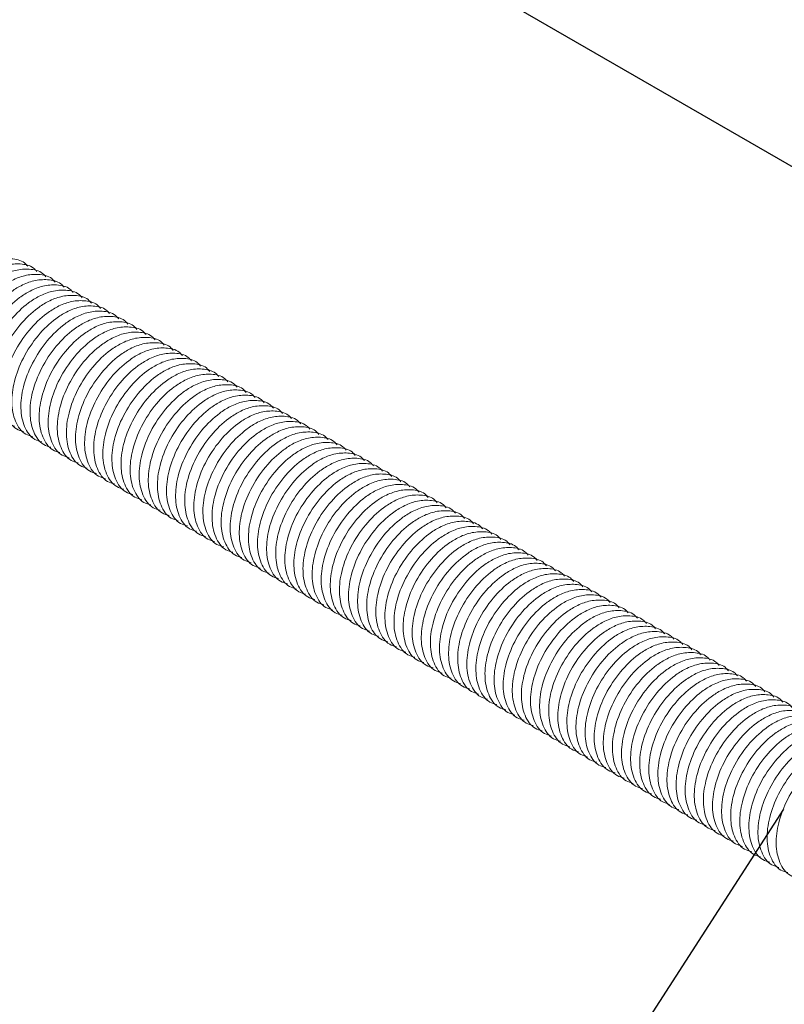
# Model space of a CAD drawing. Units: millimetres. Extents: x 5 to 296, y 3 to 205.
# Drawn here: x 203 to 208, y 153 to 160 of the extents above; entities that cross this region are included whole.
import ezdxf

# ---------------------------------------------------------------- set-up
doc = ezdxf.new("R2010")
doc.units = ezdxf.units.MM
doc.layers.add('ANOTAÇÕES', color=8, linetype='Continuous')
doc.dimstyles.new('SLDDIMSTYLE0', dxfattribs={"dimtxt": 0.18, "dimasz": 2, "dimexe": 0, "dimexo": 0.0625, "dimgap": 0, "dimtad": 0, "dimtih": 1, "dimtoh": 1, "dimdec": 0, "dimrnd": 1e-09, "dimzin": 0, "dimdsep": 46, "dimtxsty": 'Standard', "dimblk1": 'NONE', "dimblk2": 'NONE', "dimsah": 1, "dimcen": 0.09, "dimadec": 0, "dimazin": 0, "dimtfac": 2, "dimtdec": 0, "dimtofl": 0, "dimtmove": 0, "dimatfit": 3, "dimldrblk": 'NONE', "dimfxl": 0, "dimfrac": 2, "dimtolj": 1, "dimtzin": 0, "dimarcsym": 0})

# ---------------------------------------------------------------- blocks, each defined once
blk = doc.blocks.new('_None')

msp = doc.modelspace()

# ---------------------------------------------------------------- linework, layer by layer
at = {"color": 7, "linetype": 'Continuous', "lineweight": 25}
msp.add_line((197.3669, 164.7734), (243.0962, 138.3744), dxfattribs=at)
at = {"color": 7, "linetype": 'Continuous', "lineweight": 18}
for points, knots in [([(202.5776, 158.1535), (202.5706, 158.1617), (202.5436, 158.1935), (202.4693, 158.2082), (202.3788, 158.202), (202.2936, 158.169), (202.1993, 158.1099), (202.0949, 158.0095), (201.9963, 157.8604), (201.9359, 157.7017), (201.9177, 157.5528), (201.9424, 157.4316), (201.9963, 157.3509), (202.0478, 157.3363), (202.064, 157.3317)], [0, 0, 0, 0, 0.029289, 0.113653, 0.191905, 0.261127, 0.320115, 0.42708, 0.538008, 0.645258, 0.747282, 0.850617, 0.953063, 1, 1, 1, 1]), ([(202.6383, 158.1185), (202.6314, 158.1267), (202.6043, 158.1585), (202.53, 158.1732), (202.4395, 158.167), (202.3543, 158.134), (202.26, 158.0748), (202.1556, 157.9745), (202.0571, 157.8253), (201.9966, 157.6666), (201.9784, 157.5178), (202.0031, 157.3966), (202.0571, 157.3159), (202.1085, 157.3012), (202.1247, 157.2966)], [0, 0, 0, 0, 0.029289, 0.113653, 0.191905, 0.261127, 0.320115, 0.42708, 0.538008, 0.645258, 0.747282, 0.850617, 0.953063, 1, 1, 1, 1]), ([(202.6991, 158.0834), (202.6921, 158.0916), (202.6651, 158.1234), (202.5908, 158.1381), (202.5003, 158.1319), (202.4151, 158.0989), (202.3208, 158.0397), (202.2164, 157.9394), (202.1178, 157.7902), (202.0574, 157.6316), (202.0392, 157.4827), (202.0638, 157.3615), (202.1178, 157.2808), (202.1693, 157.2661), (202.1854, 157.2615)], [0, 0, 0, 0, 0.029289, 0.113653, 0.191905, 0.261127, 0.320115, 0.42708, 0.538008, 0.645258, 0.747282, 0.850617, 0.953063, 1, 1, 1, 1]), ([(202.7598, 158.0483), (202.7529, 158.0565), (202.7258, 158.0883), (202.6515, 158.103), (202.561, 158.0968), (202.4758, 158.0638), (202.3815, 158.0047), (202.2771, 157.9043), (202.1786, 157.7552), (202.1181, 157.5965), (202.0999, 157.4476), (202.1246, 157.3264), (202.1786, 157.2457), (202.23, 157.2311), (202.2462, 157.2265)], [0, 0, 0, 0, 0.029289, 0.113653, 0.191905, 0.261127, 0.320115, 0.42708, 0.538008, 0.645258, 0.747282, 0.850617, 0.953063, 1, 1, 1, 1]), ([(202.8206, 158.0133), (202.8136, 158.0215), (202.7866, 158.0533), (202.7122, 158.068), (202.6218, 158.0618), (202.5365, 158.0288), (202.4422, 157.9696), (202.3378, 157.8693), (202.2393, 157.7201), (202.1789, 157.5614), (202.1606, 157.4126), (202.1853, 157.2914), (202.2393, 157.2107), (202.2908, 157.196), (202.3069, 157.1914)], [0, 0, 0, 0, 0.029289, 0.113653, 0.191905, 0.261127, 0.320115, 0.42708, 0.538008, 0.645258, 0.747282, 0.850617, 0.953063, 1, 1, 1, 1]), ([(202.8813, 157.9782), (202.8744, 157.9864), (202.8473, 158.0182), (202.773, 158.0329), (202.6825, 158.0267), (202.5973, 157.9937), (202.503, 157.9345), (202.3986, 157.8342), (202.3001, 157.685), (202.2396, 157.5264), (202.2214, 157.3775), (202.2461, 157.2563), (202.3, 157.1756), (202.3515, 157.1609), (202.3677, 157.1563)], [0, 0, 0, 0, 0.029289, 0.113653, 0.191905, 0.261127, 0.320115, 0.42708, 0.538008, 0.645258, 0.747282, 0.850617, 0.953063, 1, 1, 1, 1]), ([(202.9421, 157.9432), (202.9351, 157.9513), (202.9081, 157.9831), (202.8337, 157.9978), (202.7432, 157.9916), (202.658, 157.9586), (202.5637, 157.8995), (202.4593, 157.7991), (202.3608, 157.65), (202.3004, 157.4913), (202.2821, 157.3424), (202.3068, 157.2212), (202.3608, 157.1405), (202.4122, 157.1259), (202.4284, 157.1213)], [0, 0, 0, 0, 0.029289, 0.113653, 0.191905, 0.261127, 0.320115, 0.42708, 0.538008, 0.645258, 0.747282, 0.850617, 0.953063, 1, 1, 1, 1]), ([(203.0028, 157.9081), (202.9958, 157.9163), (202.9688, 157.9481), (202.8945, 157.9628), (202.804, 157.9566), (202.7188, 157.9236), (202.6245, 157.8644), (202.5201, 157.7641), (202.4215, 157.6149), (202.3611, 157.4562), (202.3429, 157.3074), (202.3676, 157.1862), (202.4215, 157.1055), (202.473, 157.0908), (202.4892, 157.0862)], [0, 0, 0, 0, 0.029289, 0.113653, 0.191905, 0.261127, 0.320115, 0.42708, 0.538008, 0.645258, 0.747282, 0.850617, 0.953063, 1, 1, 1, 1]), ([(203.0636, 157.873), (203.0566, 157.8812), (203.0295, 157.913), (202.9552, 157.9277), (202.8647, 157.9215), (202.7795, 157.8885), (202.6852, 157.8293), (202.5808, 157.729), (202.4823, 157.5798), (202.4218, 157.4212), (202.4036, 157.2723), (202.4283, 157.1511), (202.4823, 157.0704), (202.5337, 157.0557), (202.5499, 157.0511)], [0, 0, 0, 0, 0.029289, 0.113653, 0.191905, 0.261127, 0.320115, 0.42708, 0.538008, 0.645258, 0.747282, 0.850617, 0.953063, 1, 1, 1, 1]), ([(203.1243, 157.838), (203.1173, 157.8461), (203.0903, 157.8779), (203.016, 157.8926), (202.9255, 157.8864), (202.8403, 157.8534), (202.746, 157.7943), (202.6416, 157.6939), (202.543, 157.5448), (202.4826, 157.3861), (202.4644, 157.2372), (202.489, 157.116), (202.543, 157.0353), (202.5945, 157.0207), (202.6106, 157.0161)], [0, 0, 0, 0, 0.029289, 0.113653, 0.191905, 0.261127, 0.320115, 0.42708, 0.538008, 0.645258, 0.747282, 0.850617, 0.953063, 1, 1, 1, 1]), ([(203.185, 157.8029), (203.1781, 157.8111), (203.151, 157.8429), (203.0767, 157.8576), (202.9862, 157.8514), (202.901, 157.8184), (202.8067, 157.7592), (202.7023, 157.6589), (202.6038, 157.5097), (202.5433, 157.351), (202.5251, 157.2022), (202.5498, 157.081), (202.6038, 157.0003), (202.6552, 156.9856), (202.6714, 156.981)], [0, 0, 0, 0, 0.0292886, 0.1136531, 0.1919052, 0.2611267, 0.3201146, 0.4270802, 0.5380075, 0.6452579, 0.7472822, 0.8506168, 0.9530634, 1, 1, 1, 1]), ([(203.2458, 157.7678), (203.2388, 157.776), (203.2118, 157.8078), (203.1374, 157.8225), (203.047, 157.8163), (202.9617, 157.7833), (202.8674, 157.7241), (202.763, 157.6238), (202.6645, 157.4746), (202.6041, 157.316), (202.5858, 157.1671), (202.6105, 157.0459), (202.6645, 156.9652), (202.716, 156.9505), (202.7321, 156.9459)], [0, 0, 0, 0, 0.0292886, 0.1136531, 0.1919052, 0.2611267, 0.3201146, 0.4270802, 0.5380075, 0.6452579, 0.7472822, 0.8506168, 0.9530634, 1, 1, 1, 1]), ([(203.3065, 157.7328), (203.2996, 157.7409), (203.2725, 157.7727), (203.1982, 157.7874), (203.1077, 157.7812), (203.0225, 157.7482), (202.9282, 157.6891), (202.8238, 157.5887), (202.7253, 157.4396), (202.6648, 157.2809), (202.6466, 157.132), (202.6713, 157.0108), (202.7252, 156.9301), (202.7767, 156.9155), (202.7929, 156.9109)], [0, 0, 0, 0, 0.0292886, 0.1136531, 0.1919052, 0.2611267, 0.3201146, 0.4270802, 0.5380075, 0.6452579, 0.7472822, 0.8506168, 0.9530634, 1, 1, 1, 1]), ([(203.3673, 157.6977), (203.3603, 157.7059), (203.3333, 157.7377), (203.2589, 157.7524), (203.1684, 157.7462), (203.0832, 157.7132), (202.9889, 157.654), (202.8845, 157.5537), (202.786, 157.4045), (202.7256, 157.2458), (202.7073, 157.097), (202.732, 156.9758), (202.786, 156.8951), (202.8374, 156.8804), (202.8536, 156.8758)], [0, 0, 0, 0, 0.029289, 0.113653, 0.191905, 0.261127, 0.320115, 0.42708, 0.538008, 0.645258, 0.747282, 0.850617, 0.953063, 1, 1, 1, 1]), ([(203.428, 157.6626), (203.421, 157.6708), (203.394, 157.7026), (203.3197, 157.7173), (203.2292, 157.7111), (203.144, 157.6781), (203.0497, 157.6189), (202.9453, 157.5186), (202.8467, 157.3694), (202.7863, 157.2108), (202.7681, 157.0619), (202.7928, 156.9407), (202.8467, 156.86), (202.8982, 156.8453), (202.9144, 156.8407)], [0, 0, 0, 0, 0.029289, 0.113653, 0.191905, 0.261127, 0.320115, 0.42708, 0.538008, 0.645258, 0.747282, 0.850617, 0.953063, 1, 1, 1, 1]), ([(203.4888, 157.6276), (203.4818, 157.6357), (203.4547, 157.6675), (203.3804, 157.6822), (203.2899, 157.676), (203.2047, 157.643), (203.1104, 157.5839), (203.006, 157.4835), (202.9075, 157.3344), (202.847, 157.1757), (202.8288, 157.0268), (202.8535, 156.9057), (202.9075, 156.8249), (202.9589, 156.8103), (202.9751, 156.8057)], [0, 0, 0, 0, 0.029289, 0.113653, 0.191905, 0.261127, 0.320115, 0.42708, 0.538008, 0.645258, 0.747282, 0.850617, 0.953063, 1, 1, 1, 1]), ([(203.5495, 157.5925), (203.5425, 157.6007), (203.5155, 157.6325), (203.4412, 157.6472), (203.3507, 157.641), (203.2655, 157.608), (203.1712, 157.5488), (203.0668, 157.4485), (202.9682, 157.2993), (202.9078, 157.1406), (202.8896, 156.9918), (202.9142, 156.8706), (202.9682, 156.7899), (203.0197, 156.7752), (203.0358, 156.7706)], [0, 0, 0, 0, 0.0292886, 0.1136531, 0.1919052, 0.2611267, 0.3201146, 0.4270802, 0.5380075, 0.6452579, 0.7472822, 0.8506168, 0.9530634, 1, 1, 1, 1]), ([(203.6102, 157.5574), (203.6033, 157.5656), (203.5762, 157.5974), (203.5019, 157.6121), (203.4114, 157.6059), (203.3262, 157.5729), (203.2319, 157.5137), (203.1275, 157.4134), (203.029, 157.2643), (202.9685, 157.1056), (202.9503, 156.9567), (202.975, 156.8355), (203.029, 156.7548), (203.0804, 156.7401), (203.0966, 156.7355)], [0, 0, 0, 0, 0.029289, 0.113653, 0.191905, 0.261127, 0.320115, 0.42708, 0.538008, 0.645258, 0.747282, 0.850617, 0.953063, 1, 1, 1, 1]), ([(203.671, 157.5224), (203.664, 157.5305), (203.637, 157.5623), (203.5626, 157.577), (203.4722, 157.5708), (203.3869, 157.5378), (203.2926, 157.4787), (203.1882, 157.3783), (203.0897, 157.2292), (203.0293, 157.0705), (203.011, 156.9216), (203.0357, 156.8005), (203.0897, 156.7197), (203.1412, 156.7051), (203.1573, 156.7005)], [0, 0, 0, 0, 0.029289, 0.113653, 0.191905, 0.261127, 0.320115, 0.42708, 0.538008, 0.645258, 0.747282, 0.850617, 0.953063, 1, 1, 1, 1]), ([(203.7317, 157.4873), (203.7248, 157.4955), (203.6977, 157.5273), (203.6234, 157.542), (203.5329, 157.5358), (203.4477, 157.5028), (203.3534, 157.4436), (203.249, 157.3433), (203.1505, 157.1941), (203.09, 157.0354), (203.0718, 156.8866), (203.0965, 156.7654), (203.1504, 156.6847), (203.2019, 156.67), (203.2181, 156.6654)], [0, 0, 0, 0, 0.029289, 0.113653, 0.191905, 0.261127, 0.320115, 0.42708, 0.538008, 0.645258, 0.747282, 0.850617, 0.953063, 1, 1, 1, 1]), ([(203.7925, 157.4522), (203.7855, 157.4604), (203.7585, 157.4922), (203.6841, 157.5069), (203.5936, 157.5007), (203.5084, 157.4677), (203.4141, 157.4085), (203.3097, 157.3082), (203.2112, 157.1591), (203.1508, 157.0004), (203.1325, 156.8515), (203.1572, 156.7303), (203.2112, 156.6496), (203.2626, 156.6349), (203.2788, 156.6303)], [0, 0, 0, 0, 0.029289, 0.113653, 0.191905, 0.261127, 0.320115, 0.42708, 0.538008, 0.645258, 0.747282, 0.850617, 0.953063, 1, 1, 1, 1]), ([(203.8532, 157.4172), (203.8462, 157.4254), (203.8192, 157.4571), (203.7449, 157.4718), (203.6544, 157.4657), (203.5692, 157.4326), (203.4749, 157.3735), (203.3705, 157.2731), (203.2719, 157.124), (203.2115, 156.9653), (203.1933, 156.8164), (203.218, 156.6953), (203.2719, 156.6145), (203.3234, 156.5999), (203.3396, 156.5953)], [0, 0, 0, 0, 0.029289, 0.113653, 0.191905, 0.261127, 0.320115, 0.42708, 0.538008, 0.645258, 0.747282, 0.850617, 0.953063, 1, 1, 1, 1]), ([(203.914, 157.3821), (203.907, 157.3903), (203.8799, 157.4221), (203.8056, 157.4368), (203.7151, 157.4306), (203.6299, 157.3976), (203.5356, 157.3384), (203.4312, 157.2381), (203.3327, 157.0889), (203.2723, 156.9302), (203.254, 156.7814), (203.2787, 156.6602), (203.3327, 156.5795), (203.3841, 156.5648), (203.4003, 156.5602)], [0, 0, 0, 0, 0.029289, 0.113653, 0.191905, 0.261127, 0.320115, 0.42708, 0.538008, 0.645258, 0.747282, 0.850617, 0.953063, 1, 1, 1, 1]), ([(203.9747, 157.347), (203.9677, 157.3552), (203.9407, 157.387), (203.8664, 157.4017), (203.7759, 157.3955), (203.6907, 157.3625), (203.5964, 157.3033), (203.492, 157.203), (203.3934, 157.0539), (203.333, 156.8952), (203.3148, 156.7463), (203.3394, 156.6251), (203.3934, 156.5444), (203.4449, 156.5297), (203.461, 156.5251)], [0, 0, 0, 0, 0.029289, 0.113653, 0.191905, 0.261127, 0.320115, 0.42708, 0.538008, 0.645258, 0.747282, 0.850617, 0.953063, 1, 1, 1, 1]), ([(204.0354, 157.312), (204.0285, 157.3202), (204.0014, 157.3519), (203.9271, 157.3666), (203.8366, 157.3605), (203.7514, 157.3274), (203.6571, 157.2683), (203.5527, 157.1679), (203.4542, 157.0188), (203.3937, 156.8601), (203.3755, 156.7112), (203.4002, 156.5901), (203.4542, 156.5093), (203.5056, 156.4947), (203.5218, 156.4901)], [0, 0, 0, 0, 0.029289, 0.113653, 0.191905, 0.261127, 0.320115, 0.42708, 0.538008, 0.645258, 0.747282, 0.850617, 0.953063, 1, 1, 1, 1]), ([(204.0962, 157.2769), (204.0892, 157.2851), (204.0622, 157.3169), (203.9878, 157.3316), (203.8974, 157.3254), (203.8121, 157.2924), (203.7178, 157.2332), (203.6134, 157.1329), (203.5149, 156.9837), (203.4545, 156.825), (203.4362, 156.6762), (203.4609, 156.555), (203.5149, 156.4743), (203.5664, 156.4596), (203.5825, 156.455)], [0, 0, 0, 0, 0.029289, 0.113653, 0.191905, 0.261127, 0.320115, 0.42708, 0.538008, 0.645258, 0.747282, 0.850617, 0.953063, 1, 1, 1, 1]), ([(204.1569, 157.2418), (204.15, 157.25), (204.1229, 157.2818), (204.0486, 157.2965), (203.9581, 157.2903), (203.8729, 157.2573), (203.7786, 157.1981), (203.6742, 157.0978), (203.5757, 156.9487), (203.5152, 156.79), (203.497, 156.6411), (203.5217, 156.5199), (203.5756, 156.4392), (203.6271, 156.4245), (203.6433, 156.4199)], [0, 0, 0, 0, 0.029289, 0.113653, 0.191905, 0.261127, 0.320115, 0.42708, 0.538008, 0.645258, 0.747282, 0.850617, 0.953063, 1, 1, 1, 1]), ([(204.2177, 157.2068), (204.2107, 157.215), (204.1837, 157.2467), (204.1093, 157.2614), (204.0188, 157.2553), (203.9336, 157.2222), (203.8393, 157.1631), (203.7349, 157.0627), (203.6364, 156.9136), (203.576, 156.7549), (203.5577, 156.606), (203.5824, 156.4849), (203.6364, 156.4041), (203.6878, 156.3895), (203.704, 156.3849)], [0, 0, 0, 0, 0.029289, 0.113653, 0.191905, 0.261127, 0.320115, 0.42708, 0.538008, 0.645258, 0.747282, 0.850617, 0.953063, 1, 1, 1, 1]), ([(204.2784, 157.1717), (204.2714, 157.1799), (204.2444, 157.2117), (204.1701, 157.2264), (204.0796, 157.2202), (203.9944, 157.1872), (203.9001, 157.128), (203.7957, 157.0277), (203.6971, 156.8785), (203.6367, 156.7198), (203.6185, 156.571), (203.6432, 156.4498), (203.6971, 156.3691), (203.7486, 156.3544), (203.7648, 156.3498)], [0, 0, 0, 0, 0.029289, 0.113653, 0.191905, 0.261127, 0.320115, 0.42708, 0.538008, 0.645258, 0.747282, 0.850617, 0.953063, 1, 1, 1, 1]), ([(204.3392, 157.1366), (204.3322, 157.1448), (204.3051, 157.1766), (204.2308, 157.1913), (204.1403, 157.1851), (204.0551, 157.1521), (203.9608, 157.0929), (203.8564, 156.9926), (203.7579, 156.8435), (203.6975, 156.6848), (203.6792, 156.5359), (203.7039, 156.4147), (203.7579, 156.334), (203.8093, 156.3194), (203.8255, 156.3147)], [0, 0, 0, 0, 0.029289, 0.113653, 0.191905, 0.261127, 0.320115, 0.42708, 0.538008, 0.645258, 0.747282, 0.850617, 0.953063, 1, 1, 1, 1]), ([(204.3999, 157.1016), (204.3929, 157.1098), (204.3659, 157.1415), (204.2916, 157.1562), (204.2011, 157.1501), (204.1159, 157.117), (204.0216, 157.0579), (203.9172, 156.9575), (203.8186, 156.8084), (203.7582, 156.6497), (203.74, 156.5008), (203.7646, 156.3797), (203.8186, 156.2989), (203.8701, 156.2843), (203.8862, 156.2797)], [0, 0, 0, 0, 0.029289, 0.113653, 0.191905, 0.261127, 0.320115, 0.42708, 0.538008, 0.645258, 0.747282, 0.850617, 0.953063, 1, 1, 1, 1]), ([(204.4606, 157.0665), (204.4537, 157.0747), (204.4266, 157.1065), (204.3523, 157.1212), (204.2618, 157.115), (204.1766, 157.082), (204.0823, 157.0228), (203.9779, 156.9225), (203.8794, 156.7733), (203.8189, 156.6146), (203.8007, 156.4658), (203.8254, 156.3446), (203.8794, 156.2639), (203.9308, 156.2492), (203.947, 156.2446)], [0, 0, 0, 0, 0.029289, 0.113653, 0.191905, 0.261127, 0.320115, 0.42708, 0.538008, 0.645258, 0.747282, 0.850617, 0.953063, 1, 1, 1, 1]), ([(204.5214, 157.0314), (204.5144, 157.0396), (204.4874, 157.0714), (204.413, 157.0861), (204.3226, 157.0799), (204.2373, 157.0469), (204.143, 156.9877), (204.0386, 156.8874), (203.9401, 156.7383), (203.8797, 156.5796), (203.8614, 156.4307), (203.8861, 156.3095), (203.9401, 156.2288), (203.9916, 156.2142), (204.0077, 156.2095)], [0, 0, 0, 0, 0.029289, 0.113653, 0.191905, 0.261127, 0.320115, 0.42708, 0.538008, 0.645258, 0.747282, 0.850617, 0.953063, 1, 1, 1, 1]), ([(204.5821, 156.9964), (204.5752, 157.0046), (204.5481, 157.0363), (204.4738, 157.051), (204.3833, 157.0449), (204.2981, 157.0118), (204.2038, 156.9527), (204.0994, 156.8523), (204.0009, 156.7032), (203.9404, 156.5445), (203.9222, 156.3956), (203.9469, 156.2745), (204.0008, 156.1937), (204.0523, 156.1791), (204.0685, 156.1745)], [0, 0, 0, 0, 0.029289, 0.113653, 0.191905, 0.261127, 0.320115, 0.42708, 0.538008, 0.645258, 0.747282, 0.850617, 0.953063, 1, 1, 1, 1]), ([(204.6429, 156.9613), (204.6359, 156.9695), (204.6089, 157.0013), (204.5345, 157.016), (204.444, 157.0098), (204.3588, 156.9768), (204.2645, 156.9176), (204.1601, 156.8173), (204.0616, 156.6681), (204.0012, 156.5094), (203.9829, 156.3606), (204.0076, 156.2394), (204.0616, 156.1587), (204.113, 156.144), (204.1292, 156.1394)], [0, 0, 0, 0, 0.029289, 0.113653, 0.191905, 0.261127, 0.320115, 0.42708, 0.538008, 0.645258, 0.747282, 0.850617, 0.953063, 1, 1, 1, 1]), ([(204.7036, 156.9262), (204.6966, 156.9344), (204.6696, 156.9662), (204.5953, 156.9809), (204.5048, 156.9747), (204.4196, 156.9417), (204.3253, 156.8825), (204.2209, 156.7822), (204.1223, 156.6331), (204.0619, 156.4744), (204.0437, 156.3255), (204.0684, 156.2043), (204.1223, 156.1236), (204.1738, 156.109), (204.19, 156.1044)], [0, 0, 0, 0, 0.029289, 0.113653, 0.191905, 0.261127, 0.320115, 0.42708, 0.538008, 0.645258, 0.747282, 0.850617, 0.953063, 1, 1, 1, 1]), ([(204.7644, 156.8912), (204.7574, 156.8994), (204.7303, 156.9311), (204.656, 156.9458), (204.5655, 156.9397), (204.4803, 156.9066), (204.386, 156.8475), (204.2816, 156.7472), (204.1831, 156.598), (204.1227, 156.4393), (204.1044, 156.2904), (204.1291, 156.1693), (204.1831, 156.0885), (204.2345, 156.0739), (204.2507, 156.0693)], [0, 0, 0, 0, 0.0292886, 0.1136531, 0.1919052, 0.2611267, 0.3201146, 0.4270802, 0.5380075, 0.6452579, 0.7472822, 0.8506168, 0.9530634, 1, 1, 1, 1]), ([(204.8251, 156.8561), (204.8181, 156.8643), (204.7911, 156.8961), (204.7168, 156.9108), (204.6263, 156.9046), (204.5411, 156.8716), (204.4468, 156.8124), (204.3424, 156.7121), (204.2438, 156.5629), (204.1834, 156.4042), (204.1652, 156.2554), (204.1898, 156.1342), (204.2438, 156.0535), (204.2953, 156.0388), (204.3114, 156.0342)], [0, 0, 0, 0, 0.0292886, 0.1136531, 0.1919052, 0.2611267, 0.3201146, 0.4270802, 0.5380075, 0.6452579, 0.7472822, 0.8506168, 0.9530634, 1, 1, 1, 1]), ([(204.8858, 156.821), (204.8789, 156.8292), (204.8518, 156.861), (204.7775, 156.8757), (204.687, 156.8695), (204.6018, 156.8365), (204.5075, 156.7773), (204.4031, 156.677), (204.3046, 156.5279), (204.2441, 156.3692), (204.2259, 156.2203), (204.2506, 156.0991), (204.3046, 156.0184), (204.356, 156.0038), (204.3722, 155.9992)], [0, 0, 0, 0, 0.029289, 0.113653, 0.191905, 0.261127, 0.320115, 0.42708, 0.538008, 0.645258, 0.747282, 0.850617, 0.953063, 1, 1, 1, 1]), ([(204.9466, 156.786), (204.9396, 156.7942), (204.9126, 156.8259), (204.8382, 156.8406), (204.7478, 156.8345), (204.6625, 156.8014), (204.5682, 156.7423), (204.4638, 156.642), (204.3653, 156.4928), (204.3049, 156.3341), (204.2866, 156.1852), (204.3113, 156.0641), (204.3653, 155.9833), (204.4168, 155.9687), (204.4329, 155.9641)], [0, 0, 0, 0, 0.029289, 0.113653, 0.191905, 0.261127, 0.320115, 0.42708, 0.538008, 0.645258, 0.747282, 0.850617, 0.953063, 1, 1, 1, 1]), ([(205.0073, 156.7509), (205.0004, 156.7591), (204.9733, 156.7909), (204.899, 156.8056), (204.8085, 156.7994), (204.7233, 156.7664), (204.629, 156.7072), (204.5246, 156.6069), (204.4261, 156.4577), (204.3656, 156.299), (204.3474, 156.1502), (204.3721, 156.029), (204.426, 155.9483), (204.4775, 155.9336), (204.4937, 155.929)], [0, 0, 0, 0, 0.029289, 0.113653, 0.191905, 0.261127, 0.320115, 0.42708, 0.538008, 0.645258, 0.747282, 0.850617, 0.953063, 1, 1, 1, 1]), ([(205.0681, 156.7158), (205.0611, 156.724), (205.0341, 156.7558), (204.9597, 156.7705), (204.8692, 156.7643), (204.784, 156.7313), (204.6897, 156.6721), (204.5853, 156.5718), (204.4868, 156.4227), (204.4264, 156.264), (204.4081, 156.1151), (204.4328, 155.9939), (204.4868, 155.9132), (204.5382, 155.8986), (204.5544, 155.894)], [0, 0, 0, 0, 0.029289, 0.113653, 0.191905, 0.261127, 0.320115, 0.42708, 0.538008, 0.645258, 0.747282, 0.850617, 0.953063, 1, 1, 1, 1]), ([(205.1288, 156.6808), (205.1218, 156.689), (205.0948, 156.7207), (205.0205, 156.7355), (204.93, 156.7293), (204.8448, 156.6962), (204.7505, 156.6371), (204.6461, 156.5368), (204.5475, 156.3876), (204.4871, 156.2289), (204.4689, 156.0801), (204.4936, 155.9589), (204.5475, 155.8781), (204.599, 155.8635), (204.6152, 155.8589)], [0, 0, 0, 0, 0.029289, 0.113653, 0.191905, 0.261127, 0.320115, 0.42708, 0.538008, 0.645258, 0.747282, 0.850617, 0.953063, 1, 1, 1, 1]), ([(205.1896, 156.6457), (205.1826, 156.6539), (205.1555, 156.6857), (205.0812, 156.7004), (204.9907, 156.6942), (204.9055, 156.6612), (204.8112, 156.602), (204.7068, 156.5017), (204.6083, 156.3525), (204.5479, 156.1938), (204.5296, 156.045), (204.5543, 155.9238), (204.6083, 155.8431), (204.6597, 155.8284), (204.6759, 155.8238)], [0, 0, 0, 0, 0.029289, 0.113653, 0.191905, 0.261127, 0.320115, 0.42708, 0.538008, 0.645258, 0.747282, 0.850617, 0.953063, 1, 1, 1, 1]), ([(205.2503, 156.6106), (205.2433, 156.6188), (205.2163, 156.6506), (205.142, 156.6653), (205.0515, 156.6591), (204.9663, 156.6261), (204.872, 156.5669), (204.7676, 156.4666), (204.669, 156.3175), (204.6086, 156.1588), (204.5904, 156.0099), (204.615, 155.8887), (204.669, 155.808), (204.7205, 155.7934), (204.7366, 155.7888)], [0, 0, 0, 0, 0.029289, 0.113653, 0.191905, 0.261127, 0.320115, 0.42708, 0.538008, 0.645258, 0.747282, 0.850617, 0.953063, 1, 1, 1, 1]), ([(205.311, 156.5756), (205.3041, 156.5838), (205.277, 156.6156), (205.2027, 156.6303), (205.1122, 156.6241), (205.027, 156.591), (204.9327, 156.5319), (204.8283, 156.4316), (204.7298, 156.2824), (204.6693, 156.1237), (204.6511, 155.9749), (204.6758, 155.8537), (204.7298, 155.7729), (204.7812, 155.7583), (204.7974, 155.7537)], [0, 0, 0, 0, 0.0292886, 0.1136531, 0.1919052, 0.2611267, 0.3201146, 0.4270802, 0.5380075, 0.6452579, 0.7472822, 0.8506168, 0.9530634, 1, 1, 1, 1]), ([(205.3718, 156.5405), (205.3648, 156.5487), (205.3378, 156.5805), (205.2634, 156.5952), (205.173, 156.589), (205.0877, 156.556), (204.9934, 156.4968), (204.889, 156.3965), (204.7905, 156.2473), (204.7301, 156.0886), (204.7118, 155.9398), (204.7365, 155.8186), (204.7905, 155.7379), (204.842, 155.7232), (204.8581, 155.7186)], [0, 0, 0, 0, 0.029289, 0.113653, 0.191905, 0.261127, 0.320115, 0.42708, 0.538008, 0.645258, 0.747282, 0.850617, 0.953063, 1, 1, 1, 1]), ([(205.4325, 156.5054), (205.4256, 156.5136), (205.3985, 156.5454), (205.3242, 156.5601), (205.2337, 156.5539), (205.1485, 156.5209), (205.0542, 156.4617), (204.9498, 156.3614), (204.8513, 156.2123), (204.7908, 156.0536), (204.7726, 155.9047), (204.7973, 155.7835), (204.8512, 155.7028), (204.9027, 155.6882), (204.9189, 155.6836)], [0, 0, 0, 0, 0.029289, 0.113653, 0.191905, 0.261127, 0.320115, 0.42708, 0.538008, 0.645258, 0.747282, 0.850617, 0.953063, 1, 1, 1, 1]), ([(205.4933, 156.4704), (205.4863, 156.4786), (205.4593, 156.5104), (205.3849, 156.5251), (205.2944, 156.5189), (205.2092, 156.4858), (205.1149, 156.4267), (205.0105, 156.3264), (204.912, 156.1772), (204.8516, 156.0185), (204.8333, 155.8697), (204.858, 155.7485), (204.912, 155.6677), (204.9635, 155.6531), (204.9796, 155.6485)], [0, 0, 0, 0, 0.0292886, 0.1136531, 0.1919052, 0.2611267, 0.3201146, 0.4270802, 0.5380075, 0.6452579, 0.7472822, 0.8506168, 0.9530634, 1, 1, 1, 1]), ([(205.554, 156.4353), (205.547, 156.4435), (205.52, 156.4753), (205.4457, 156.49), (205.3552, 156.4838), (205.27, 156.4508), (205.1757, 156.3916), (205.0713, 156.2913), (204.9728, 156.1421), (204.9123, 155.9834), (204.8941, 155.8346), (204.9188, 155.7134), (204.9727, 155.6327), (205.0242, 155.618), (205.0404, 155.6134)], [0, 0, 0, 0, 0.029289, 0.113653, 0.191905, 0.261127, 0.320115, 0.42708, 0.538008, 0.645258, 0.747282, 0.850617, 0.953063, 1, 1, 1, 1]), ([(205.6148, 156.4002), (205.6078, 156.4084), (205.5807, 156.4402), (205.5064, 156.4549), (205.4159, 156.4487), (205.3307, 156.4157), (205.2364, 156.3565), (205.132, 156.2562), (205.0335, 156.1071), (204.9731, 155.9484), (204.9548, 155.7995), (204.9795, 155.6783), (205.0335, 155.5976), (205.0849, 155.583), (205.1011, 155.5784)], [0, 0, 0, 0, 0.029289, 0.113653, 0.191905, 0.261127, 0.320115, 0.42708, 0.538008, 0.645258, 0.747282, 0.850617, 0.953063, 1, 1, 1, 1]), ([(205.6755, 156.3652), (205.6685, 156.3734), (205.6415, 156.4052), (205.5672, 156.4199), (205.4767, 156.4137), (205.3915, 156.3806), (205.2972, 156.3215), (205.1928, 156.2212), (205.0942, 156.072), (205.0338, 155.9133), (205.0156, 155.7645), (205.0402, 155.6433), (205.0942, 155.5625), (205.1457, 155.5479), (205.1618, 155.5433)], [0, 0, 0, 0, 0.029289, 0.113653, 0.191905, 0.261127, 0.320115, 0.42708, 0.538008, 0.645258, 0.747282, 0.850617, 0.953063, 1, 1, 1, 1]), ([(205.7362, 156.3301), (205.7293, 156.3383), (205.7022, 156.3701), (205.6279, 156.3848), (205.5374, 156.3786), (205.4522, 156.3456), (205.3579, 156.2864), (205.2535, 156.1861), (205.155, 156.0369), (205.0945, 155.8782), (205.0763, 155.7294), (205.101, 155.6082), (205.155, 155.5275), (205.2064, 155.5128), (205.2226, 155.5082)], [0, 0, 0, 0, 0.0292886, 0.1136531, 0.1919052, 0.2611267, 0.3201146, 0.4270802, 0.5380075, 0.6452579, 0.7472822, 0.8506168, 0.9530634, 1, 1, 1, 1]), ([(205.797, 156.295), (205.79, 156.3032), (205.763, 156.335), (205.6886, 156.3497), (205.5982, 156.3435), (205.5129, 156.3105), (205.4186, 156.2514), (205.3142, 156.151), (205.2157, 156.0019), (205.1553, 155.8432), (205.137, 155.6943), (205.1617, 155.5731), (205.2157, 155.4924), (205.2672, 155.4778), (205.2833, 155.4732)], [0, 0, 0, 0, 0.029289, 0.113653, 0.191905, 0.261127, 0.320115, 0.42708, 0.538008, 0.645258, 0.747282, 0.850617, 0.953063, 1, 1, 1, 1]), ([(205.8577, 156.26), (205.8508, 156.2682), (205.8237, 156.3), (205.7494, 156.3147), (205.6589, 156.3085), (205.5737, 156.2754), (205.4794, 156.2163), (205.375, 156.116), (205.2765, 155.9668), (205.216, 155.8081), (205.1978, 155.6593), (205.2225, 155.5381), (205.2764, 155.4573), (205.3279, 155.4427), (205.3441, 155.4381)], [0, 0, 0, 0, 0.029289, 0.113653, 0.191905, 0.261127, 0.320115, 0.42708, 0.538008, 0.645258, 0.747282, 0.850617, 0.953063, 1, 1, 1, 1]), ([(205.9185, 156.2249), (205.9115, 156.2331), (205.8845, 156.2649), (205.8101, 156.2796), (205.7196, 156.2734), (205.6344, 156.2404), (205.5401, 156.1812), (205.4357, 156.0809), (205.3372, 155.9317), (205.2768, 155.773), (205.2585, 155.6242), (205.2832, 155.503), (205.3372, 155.4223), (205.3887, 155.4076), (205.4048, 155.403)], [0, 0, 0, 0, 0.029289, 0.113653, 0.191905, 0.261127, 0.320115, 0.42708, 0.538008, 0.645258, 0.747282, 0.850617, 0.953063, 1, 1, 1, 1]), ([(205.9792, 156.1898), (205.9722, 156.198), (205.9452, 156.2298), (205.8709, 156.2445), (205.7804, 156.2383), (205.6952, 156.2053), (205.6009, 156.1462), (205.4965, 156.0458), (205.398, 155.8967), (205.3375, 155.738), (205.3193, 155.5891), (205.344, 155.4679), (205.3979, 155.3872), (205.4494, 155.3726), (205.4656, 155.368)], [0, 0, 0, 0, 0.029289, 0.113653, 0.191905, 0.261127, 0.320115, 0.42708, 0.538008, 0.645258, 0.747282, 0.850617, 0.953063, 1, 1, 1, 1]), ([(206.04, 156.1548), (206.033, 156.163), (206.0059, 156.1948), (205.9316, 156.2095), (205.8411, 156.2033), (205.7559, 156.1702), (205.6616, 156.1111), (205.5572, 156.0108), (205.4587, 155.8616), (205.3983, 155.7029), (205.38, 155.5541), (205.4047, 155.4329), (205.4587, 155.3521), (205.5101, 155.3375), (205.5263, 155.3329)], [0, 0, 0, 0, 0.029289, 0.113653, 0.191905, 0.261127, 0.320115, 0.42708, 0.538008, 0.645258, 0.747282, 0.850617, 0.953063, 1, 1, 1, 1]), ([(206.1007, 156.1197), (206.0937, 156.1279), (206.0667, 156.1597), (205.9924, 156.1744), (205.9019, 156.1682), (205.8167, 156.1352), (205.7224, 156.076), (205.618, 155.9757), (205.5194, 155.8265), (205.459, 155.6678), (205.4408, 155.519), (205.4655, 155.3978), (205.5194, 155.3171), (205.5709, 155.3024), (205.587, 155.2978)], [0, 0, 0, 0, 0.0292886, 0.1136531, 0.1919052, 0.2611267, 0.3201146, 0.4270802, 0.5380075, 0.6452579, 0.7472822, 0.8506168, 0.9530634, 1, 1, 1, 1]), ([(206.1614, 156.0846), (206.1545, 156.0928), (206.1274, 156.1246), (206.0531, 156.1393), (205.9626, 156.1331), (205.8774, 156.1001), (205.7831, 156.041), (205.6787, 155.9406), (205.5802, 155.7915), (205.5197, 155.6328), (205.5015, 155.4839), (205.5262, 155.3627), (205.5802, 155.282), (205.6316, 155.2674), (205.6478, 155.2628)], [0, 0, 0, 0, 0.029289, 0.113653, 0.191905, 0.261127, 0.320115, 0.42708, 0.538008, 0.645258, 0.747282, 0.850617, 0.953063, 1, 1, 1, 1]), ([(206.2222, 156.0496), (206.2152, 156.0578), (206.1882, 156.0896), (206.1138, 156.1043), (206.0234, 156.0981), (205.9381, 156.065), (205.8438, 156.0059), (205.7394, 155.9056), (205.6409, 155.7564), (205.5805, 155.5977), (205.5622, 155.4489), (205.5869, 155.3277), (205.6409, 155.2469), (205.6924, 155.2323), (205.7085, 155.2277)], [0, 0, 0, 0, 0.029289, 0.113653, 0.191905, 0.261127, 0.320115, 0.42708, 0.538008, 0.645258, 0.747282, 0.850617, 0.953063, 1, 1, 1, 1]), ([(206.2829, 156.0145), (206.276, 156.0227), (206.2489, 156.0545), (206.1746, 156.0692), (206.0841, 156.063), (205.9989, 156.03), (205.9046, 155.9708), (205.8002, 155.8705), (205.7017, 155.7213), (205.6412, 155.5626), (205.623, 155.4138), (205.6477, 155.2926), (205.7016, 155.2119), (205.7531, 155.1972), (205.7693, 155.1926)], [0, 0, 0, 0, 0.029289, 0.113653, 0.191905, 0.261127, 0.320115, 0.42708, 0.538008, 0.645258, 0.747282, 0.850617, 0.953063, 1, 1, 1, 1]), ([(206.3437, 155.9794), (206.3367, 155.9876), (206.3097, 156.0194), (206.2353, 156.0341), (206.1448, 156.0279), (206.0596, 155.9949), (205.9653, 155.9358), (205.8609, 155.8354), (205.7624, 155.6863), (205.702, 155.5276), (205.6837, 155.3787), (205.7084, 155.2575), (205.7624, 155.1768), (205.8139, 155.1622), (205.83, 155.1576)], [0, 0, 0, 0, 0.0292886, 0.1136531, 0.1919052, 0.2611267, 0.3201146, 0.4270802, 0.5380075, 0.6452579, 0.7472822, 0.8506168, 0.9530634, 1, 1, 1, 1]), ([(206.4044, 155.9444), (206.3974, 155.9526), (206.3704, 155.9844), (206.2961, 155.9991), (206.2056, 155.9929), (206.1204, 155.9599), (206.0261, 155.9007), (205.9217, 155.8004), (205.8232, 155.6512), (205.7627, 155.4925), (205.7445, 155.3437), (205.7692, 155.2225), (205.8231, 155.1418), (205.8746, 155.1271), (205.8908, 155.1225)], [0, 0, 0, 0, 0.029289, 0.113653, 0.191905, 0.261127, 0.320115, 0.42708, 0.538008, 0.645258, 0.747282, 0.850617, 0.953063, 1, 1, 1, 1]), ([(206.4652, 155.9093), (206.4582, 155.9175), (206.4311, 155.9493), (206.3568, 155.964), (206.2663, 155.9578), (206.1811, 155.9248), (206.0868, 155.8656), (205.9824, 155.7653), (205.8839, 155.6161), (205.8235, 155.4575), (205.8052, 155.3086), (205.8299, 155.1874), (205.8839, 155.1067), (205.9353, 155.092), (205.9515, 155.0874)], [0, 0, 0, 0, 0.029289, 0.113653, 0.191905, 0.261127, 0.320115, 0.42708, 0.538008, 0.645258, 0.747282, 0.850617, 0.953063, 1, 1, 1, 1]), ([(206.5259, 155.8742), (206.5189, 155.8824), (206.4919, 155.9142), (206.4176, 155.9289), (206.3271, 155.9227), (206.2419, 155.8897), (206.1476, 155.8306), (206.0432, 155.7302), (205.9446, 155.5811), (205.8842, 155.4224), (205.866, 155.2735), (205.8907, 155.1523), (205.9446, 155.0716), (205.9961, 155.057), (206.0122, 155.0524)], [0, 0, 0, 0, 0.029289, 0.113653, 0.191905, 0.261127, 0.320115, 0.42708, 0.538008, 0.645258, 0.747282, 0.850617, 0.953063, 1, 1, 1, 1]), ([(206.5866, 155.8392), (206.5797, 155.8474), (206.5526, 155.8792), (206.4783, 155.8939), (206.3878, 155.8877), (206.3026, 155.8547), (206.2083, 155.7955), (206.1039, 155.6952), (206.0054, 155.546), (205.9449, 155.3873), (205.9267, 155.2385), (205.9514, 155.1173), (206.0054, 155.0366), (206.0568, 155.0219), (206.073, 155.0173)], [0, 0, 0, 0, 0.029289, 0.113653, 0.191905, 0.261127, 0.320115, 0.42708, 0.538008, 0.645258, 0.747282, 0.850617, 0.953063, 1, 1, 1, 1]), ([(206.6474, 155.8041), (206.6404, 155.8123), (206.6134, 155.8441), (206.539, 155.8588), (206.4486, 155.8526), (206.3634, 155.8196), (206.269, 155.7604), (206.1646, 155.6601), (206.0661, 155.5109), (206.0057, 155.3523), (205.9874, 155.2034), (206.0121, 155.0822), (206.0661, 155.0015), (206.1176, 154.9868), (206.1337, 154.9822)], [0, 0, 0, 0, 0.029289, 0.113653, 0.191905, 0.261127, 0.320115, 0.42708, 0.538008, 0.645258, 0.747282, 0.850617, 0.953063, 1, 1, 1, 1]), ([(206.7081, 155.7691), (206.7012, 155.7772), (206.6741, 155.809), (206.5998, 155.8237), (206.5093, 155.8175), (206.4241, 155.7845), (206.3298, 155.7254), (206.2254, 155.625), (206.1269, 155.4759), (206.0664, 155.3172), (206.0482, 155.1683), (206.0729, 155.0471), (206.1268, 154.9664), (206.1783, 154.9518), (206.1945, 154.9472)], [0, 0, 0, 0, 0.029289, 0.113653, 0.191905, 0.261127, 0.320115, 0.42708, 0.538008, 0.645258, 0.747282, 0.850617, 0.953063, 1, 1, 1, 1]), ([(206.7689, 155.734), (206.7619, 155.7422), (206.7349, 155.774), (206.6605, 155.7887), (206.57, 155.7825), (206.4848, 155.7495), (206.3905, 155.6903), (206.2861, 155.59), (206.1876, 155.4408), (206.1272, 155.2821), (206.1089, 155.1333), (206.1336, 155.0121), (206.1876, 154.9314), (206.2391, 154.9167), (206.2552, 154.9121)], [0, 0, 0, 0, 0.029289, 0.113653, 0.191905, 0.261127, 0.320115, 0.42708, 0.538008, 0.645258, 0.747282, 0.850617, 0.953063, 1, 1, 1, 1]), ([(206.8296, 155.6989), (206.8226, 155.7071), (206.7956, 155.7389), (206.7213, 155.7536), (206.6308, 155.7474), (206.5456, 155.7144), (206.4513, 155.6552), (206.3469, 155.5549), (206.2484, 155.4057), (206.1879, 155.2471), (206.1697, 155.0982), (206.1944, 154.977), (206.2483, 154.8963), (206.2998, 154.8816), (206.316, 154.877)], [0, 0, 0, 0, 0.029289, 0.113653, 0.191905, 0.261127, 0.320115, 0.42708, 0.538008, 0.645258, 0.747282, 0.850617, 0.953063, 1, 1, 1, 1]), ([(206.8904, 155.6639), (206.8834, 155.672), (206.8563, 155.7038), (206.782, 155.7185), (206.6915, 155.7123), (206.6063, 155.6793), (206.512, 155.6202), (206.4076, 155.5198), (206.3091, 155.3707), (206.2487, 155.212), (206.2304, 155.0631), (206.2551, 154.9419), (206.3091, 154.8612), (206.3605, 154.8466), (206.3767, 154.842)], [0, 0, 0, 0, 0.029289, 0.113653, 0.191905, 0.261127, 0.320115, 0.42708, 0.538008, 0.645258, 0.747282, 0.850617, 0.953063, 1, 1, 1, 1]), ([(206.9511, 155.6288), (206.9441, 155.637), (206.9171, 155.6688), (206.8428, 155.6835), (206.7523, 155.6773), (206.6671, 155.6443), (206.5728, 155.5851), (206.4684, 155.4848), (206.3698, 155.3356), (206.3094, 155.1769), (206.2912, 155.0281), (206.3159, 154.9069), (206.3698, 154.8262), (206.4213, 154.8115), (206.4374, 154.8069)], [0, 0, 0, 0, 0.029289, 0.113653, 0.191905, 0.261127, 0.320115, 0.42708, 0.538008, 0.645258, 0.747282, 0.850617, 0.953063, 1, 1, 1, 1]), ([(207.0118, 155.5937), (207.0049, 155.6019), (206.9778, 155.6337), (206.9035, 155.6484), (206.813, 155.6422), (206.7278, 155.6092), (206.6335, 155.55), (206.5291, 155.4497), (206.4306, 155.3005), (206.3701, 155.1419), (206.3519, 154.993), (206.3766, 154.8718), (206.4306, 154.7911), (206.482, 154.7764), (206.4982, 154.7718)], [0, 0, 0, 0, 0.029289, 0.113653, 0.191905, 0.261127, 0.320115, 0.42708, 0.538008, 0.645258, 0.747282, 0.850617, 0.953063, 1, 1, 1, 1]), ([(207.0726, 155.5587), (207.0656, 155.5668), (207.0386, 155.5986), (206.9642, 155.6133), (206.8738, 155.6071), (206.7886, 155.5741), (206.6942, 155.515), (206.5898, 155.4146), (206.4913, 155.2655), (206.4309, 155.1068), (206.4126, 154.9579), (206.4373, 154.8367), (206.4913, 154.756), (206.5428, 154.7414), (206.5589, 154.7368)], [0, 0, 0, 0, 0.029289, 0.113653, 0.191905, 0.261127, 0.320115, 0.42708, 0.538008, 0.645258, 0.747282, 0.850617, 0.953063, 1, 1, 1, 1]), ([(207.1333, 155.5236), (207.1264, 155.5318), (207.0993, 155.5636), (207.025, 155.5783), (206.9345, 155.5721), (206.8493, 155.5391), (206.755, 155.4799), (206.6506, 155.3796), (206.5521, 155.2304), (206.4916, 155.0717), (206.4734, 154.9229), (206.4981, 154.8017), (206.552, 154.721), (206.6035, 154.7063), (206.6197, 154.7017)], [0, 0, 0, 0, 0.029289, 0.113653, 0.191905, 0.261127, 0.320115, 0.42708, 0.538008, 0.645258, 0.747282, 0.850617, 0.953063, 1, 1, 1, 1]), ([(207.1941, 155.4885), (207.1871, 155.4967), (207.1601, 155.5285), (207.0857, 155.5432), (206.9952, 155.537), (206.91, 155.504), (206.8157, 155.4448), (206.7113, 155.3445), (206.6128, 155.1953), (206.5524, 155.0367), (206.5341, 154.8878), (206.5588, 154.7666), (206.6128, 154.6859), (206.6643, 154.6712), (206.6804, 154.6666)], [0, 0, 0, 0, 0.0292886, 0.1136531, 0.1919052, 0.2611267, 0.3201146, 0.4270802, 0.5380075, 0.6452579, 0.7472822, 0.8506168, 0.9530634, 1, 1, 1, 1]), ([(207.2548, 155.4535), (207.2478, 155.4616), (207.2208, 155.4934), (207.1465, 155.5081), (207.056, 155.5019), (206.9708, 155.4689), (206.8765, 155.4098), (206.7721, 155.3094), (206.6736, 155.1603), (206.6131, 155.0016), (206.5949, 154.8527), (206.6196, 154.7316), (206.6735, 154.6508), (206.725, 154.6362), (206.7412, 154.6316)], [0, 0, 0, 0, 0.0292886, 0.1136531, 0.1919052, 0.2611267, 0.3201146, 0.4270802, 0.5380075, 0.6452579, 0.7472822, 0.8506168, 0.9530634, 1, 1, 1, 1]), ([(207.3156, 155.4184), (207.3086, 155.4266), (207.2815, 155.4584), (207.2072, 155.4731), (207.1167, 155.4669), (207.0315, 155.4339), (206.9372, 155.3747), (206.8328, 155.2744), (206.7343, 155.1252), (206.6739, 154.9665), (206.6556, 154.8177), (206.6803, 154.6965), (206.7343, 154.6158), (206.7857, 154.6011), (206.8019, 154.5965)], [0, 0, 0, 0, 0.029289, 0.113653, 0.191905, 0.261127, 0.320115, 0.42708, 0.538008, 0.645258, 0.747282, 0.850617, 0.953063, 1, 1, 1, 1]), ([(207.3763, 155.3833), (207.3693, 155.3915), (207.3423, 155.4233), (207.268, 155.438), (207.1775, 155.4318), (207.0923, 155.3988), (206.998, 155.3396), (206.8936, 155.2393), (206.795, 155.0902), (206.7346, 154.9315), (206.7164, 154.7826), (206.7411, 154.6614), (206.795, 154.5807), (206.8465, 154.566), (206.8626, 154.5614)], [0, 0, 0, 0, 0.029289, 0.113653, 0.191905, 0.261127, 0.320115, 0.42708, 0.538008, 0.645258, 0.747282, 0.850617, 0.953063, 1, 1, 1, 1]), ([(207.437, 155.3483), (207.4301, 155.3564), (207.403, 155.3882), (207.3287, 155.4029), (207.2382, 155.3967), (207.153, 155.3637), (207.0587, 155.3046), (206.9543, 155.2042), (206.8558, 155.0551), (206.7953, 154.8964), (206.7771, 154.7475), (206.8018, 154.6264), (206.8558, 154.5456), (206.9072, 154.531), (206.9234, 154.5264)], [0, 0, 0, 0, 0.029289, 0.113653, 0.191905, 0.261127, 0.320115, 0.42708, 0.538008, 0.645258, 0.747282, 0.850617, 0.953063, 1, 1, 1, 1]), ([(207.4978, 155.3132), (207.4908, 155.3214), (207.4638, 155.3532), (207.3894, 155.3679), (207.299, 155.3617), (207.2138, 155.3287), (207.1194, 155.2695), (207.015, 155.1692), (206.9165, 155.02), (206.8561, 154.8613), (206.8378, 154.7125), (206.8625, 154.5913), (206.9165, 154.5106), (206.968, 154.4959), (206.9841, 154.4913)], [0, 0, 0, 0, 0.029289, 0.113653, 0.191905, 0.261127, 0.320115, 0.42708, 0.538008, 0.645258, 0.747282, 0.850617, 0.953063, 1, 1, 1, 1]), ([(207.5585, 155.2781), (207.5516, 155.2863), (207.5245, 155.3181), (207.4502, 155.3328), (207.3597, 155.3266), (207.2745, 155.2936), (207.1802, 155.2344), (207.0758, 155.1341), (206.9773, 154.985), (206.9168, 154.8263), (206.8986, 154.6774), (206.9233, 154.5562), (206.9772, 154.4755), (207.0287, 154.4608), (207.0449, 154.4562)], [0, 0, 0, 0, 0.029289, 0.113653, 0.191905, 0.261127, 0.320115, 0.42708, 0.538008, 0.645258, 0.747282, 0.850617, 0.953063, 1, 1, 1, 1]), ([(207.6193, 155.2431), (207.6123, 155.2513), (207.5853, 155.283), (207.5109, 155.2977), (207.4204, 155.2916), (207.3352, 155.2585), (207.2409, 155.1994), (207.1365, 155.099), (207.038, 154.9499), (206.9776, 154.7912), (206.9593, 154.6423), (206.984, 154.5212), (207.038, 154.4404), (207.0895, 154.4258), (207.1056, 154.4212)], [0, 0, 0, 0, 0.0292886, 0.1136531, 0.1919052, 0.2611267, 0.3201146, 0.4270802, 0.5380075, 0.6452579, 0.7472822, 0.8506168, 0.9530634, 1, 1, 1, 1]), ([(207.68, 155.208), (207.673, 155.2162), (207.646, 155.248), (207.5717, 155.2627), (207.4812, 155.2565), (207.396, 155.2235), (207.3017, 155.1643), (207.1973, 155.064), (207.0988, 154.9148), (207.0383, 154.7561), (207.0201, 154.6073), (207.0448, 154.4861), (207.0987, 154.4054), (207.1502, 154.3907), (207.1664, 154.3861)], [0, 0, 0, 0, 0.029289, 0.113653, 0.191905, 0.261127, 0.320115, 0.42708, 0.538008, 0.645258, 0.747282, 0.850617, 0.953063, 1, 1, 1, 1]), ([(207.7408, 155.1729), (207.7338, 155.1811), (207.7067, 155.2129), (207.6324, 155.2276), (207.5419, 155.2214), (207.4567, 155.1884), (207.3624, 155.1292), (207.258, 155.0289), (207.1595, 154.8798), (207.0991, 154.7211), (207.0808, 154.5722), (207.1055, 154.451), (207.1595, 154.3703), (207.2109, 154.3556), (207.2271, 154.351)], [0, 0, 0, 0, 0.029289, 0.113653, 0.191905, 0.261127, 0.320115, 0.42708, 0.538008, 0.645258, 0.747282, 0.850617, 0.953063, 1, 1, 1, 1]), ([(207.8015, 155.1379), (207.7945, 155.1461), (207.7675, 155.1778), (207.6932, 155.1925), (207.6027, 155.1864), (207.5175, 155.1533), (207.4232, 155.0942), (207.3188, 154.9938), (207.2202, 154.8447), (207.1598, 154.686), (207.1416, 154.5371), (207.1663, 154.416), (207.2202, 154.3352), (207.2717, 154.3206), (207.2878, 154.316)], [0, 0, 0, 0, 0.029289, 0.113653, 0.191905, 0.261127, 0.320115, 0.42708, 0.538008, 0.645258, 0.747282, 0.850617, 0.953063, 1, 1, 1, 1]), ([(207.8622, 155.1028), (207.8553, 155.111), (207.8282, 155.1428), (207.7539, 155.1575), (207.6634, 155.1513), (207.5782, 155.1183), (207.4839, 155.0591), (207.3795, 154.9588), (207.281, 154.8096), (207.2205, 154.6509), (207.2023, 154.5021), (207.227, 154.3809), (207.281, 154.3002), (207.3324, 154.2855), (207.3486, 154.2809)], [0, 0, 0, 0, 0.029289, 0.113653, 0.191905, 0.261127, 0.320115, 0.42708, 0.538008, 0.645258, 0.747282, 0.850617, 0.953063, 1, 1, 1, 1]), ([(207.923, 155.0677), (207.916, 155.0759), (207.889, 155.1077), (207.8146, 155.1224), (207.7242, 155.1162), (207.639, 155.0832), (207.5446, 155.024), (207.4402, 154.9237), (207.3417, 154.7746), (207.2813, 154.6159), (207.263, 154.467), (207.2877, 154.3458), (207.3417, 154.2651), (207.3932, 154.2504), (207.4093, 154.2458)], [0, 0, 0, 0, 0.0292886, 0.1136531, 0.1919052, 0.2611267, 0.3201146, 0.4270802, 0.5380075, 0.6452579, 0.7472822, 0.8506168, 0.9530634, 1, 1, 1, 1]), ([(207.9837, 155.0327), (207.9768, 155.0409), (207.9497, 155.0726), (207.8754, 155.0873), (207.7849, 155.0812), (207.6997, 155.0481), (207.6054, 154.989), (207.501, 154.8886), (207.4025, 154.7395), (207.342, 154.5808), (207.3238, 154.4319), (207.3485, 154.3108), (207.4024, 154.23), (207.4539, 154.2154), (207.4701, 154.2108)], [0, 0, 0, 0, 0.029289, 0.113653, 0.191905, 0.261127, 0.320115, 0.42708, 0.538008, 0.645258, 0.747282, 0.850617, 0.953063, 1, 1, 1, 1]), ([(208.0445, 154.9976), (208.0375, 155.0058), (208.0105, 155.0376), (207.9361, 155.0523), (207.8456, 155.0461), (207.7604, 155.0131), (207.6661, 154.9539), (207.5617, 154.8536), (207.4632, 154.7044), (207.4028, 154.5457), (207.3845, 154.3969), (207.4092, 154.2757), (207.4632, 154.195), (207.5147, 154.1803), (207.5308, 154.1757)], [0, 0, 0, 0, 0.029289, 0.113653, 0.191905, 0.261127, 0.320115, 0.42708, 0.538008, 0.645258, 0.747282, 0.850617, 0.953063, 1, 1, 1, 1]), ([(208.1052, 154.9625), (208.0982, 154.9707), (208.0712, 155.0025), (207.9969, 155.0172), (207.9064, 155.011), (207.8212, 154.978), (207.7269, 154.9188), (207.6225, 154.8185), (207.524, 154.6694), (207.4635, 154.5107), (207.4453, 154.3618), (207.47, 154.2406), (207.5239, 154.1599), (207.5754, 154.1453), (207.5916, 154.1406)], [0, 0, 0, 0, 0.029289, 0.113653, 0.191905, 0.261127, 0.320115, 0.42708, 0.538008, 0.645258, 0.747282, 0.850617, 0.953063, 1, 1, 1, 1]), ([(208.166, 154.9275), (208.159, 154.9357), (208.1319, 154.9674), (208.0576, 154.9821), (207.9671, 154.976), (207.8819, 154.9429), (207.7876, 154.8838), (207.6832, 154.7834), (207.5847, 154.6343), (207.5243, 154.4756), (207.506, 154.3267), (207.5307, 154.2056), (207.5847, 154.1248), (207.6361, 154.1102), (207.6523, 154.1056)], [0, 0, 0, 0, 0.029289, 0.113653, 0.191905, 0.261127, 0.320115, 0.42708, 0.538008, 0.645258, 0.747282, 0.850617, 0.953063, 1, 1, 1, 1]), ([(208.2267, 154.8924), (208.2197, 154.9006), (208.1927, 154.9324), (208.1184, 154.9471), (208.0279, 154.9409), (207.9427, 154.9079), (207.8484, 154.8487), (207.744, 154.7484), (207.6454, 154.5992), (207.585, 154.4405), (207.5668, 154.2917), (207.5915, 154.1705), (207.6454, 154.0898), (207.6969, 154.0751), (207.7131, 154.0705)], [0, 0, 0, 0, 0.0292886, 0.1136531, 0.1919052, 0.2611267, 0.3201146, 0.4270802, 0.5380075, 0.6452579, 0.7472822, 0.8506168, 0.9530634, 1, 1, 1, 1])]:
    msp.add_open_spline(points, degree=3, knots=knots, dxfattribs=at)

# ---------------------------------------------------------------- leaders
at = {"layer": 'ANOTAÇÕES', "has_arrowhead": 0}
msp.add_leader([(207.6225, 154.5292), (205.7514, 151.6292)], dimstyle='SLDDIMSTYLE0', dxfattribs=at)

doc.saveas('drawing.dxf')
